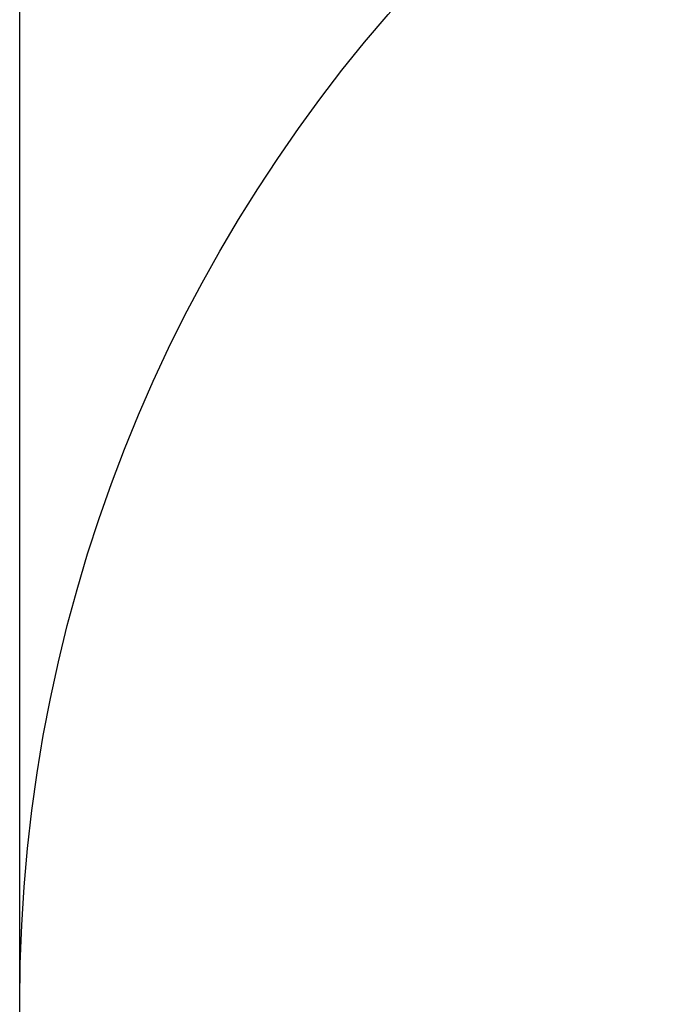
# Model space of a CAD drawing. Extents: x 163 to 6863, y -3326 to 4388.
# Drawn here: x 163 to 1602, y 21 to 2204 of the extents above; entities that cross this region are included whole.
import ezdxf

# ---------------------------------------------------------------- set-up
doc = ezdxf.new("R2010")
doc.units = 0
doc.header["$LTSCALE"] = 14.285714
doc.layers.add('mitat', color=7, linetype='Continuous', true_color=0x13a538)
doc.layers.add('PG_impact_area', color=160, linetype='Continuous')
doc.styles.get("Standard").update_dxf_attribs({"font": 'arial.ttf', "height": 60})
doc.dimstyles.new('oma', dxfattribs={"dimtxt": 60, "dimasz": 100, "dimexe": 20, "dimexo": 20, "dimgap": 30, "dimtad": 0, "dimtih": 1, "dimtoh": 1, "dimdec": 0, "dimzin": 0, "dimdsep": 46, "dimtxsty": 'Standard', "dimcen": 0.09, "dimclrd": 256, "dimadec": 0, "dimazin": 0, "dimtfac": 1, "dimtdec": 0, "dimtofl": 0, "dimtmove": 0, "dimatfit": 3, "dimfxl": 1, "dimtolj": 1, "dimtzin": 0, "dimarcsym": 0})

# ---------------------------------------------------------------- blocks, each defined once
blk = doc.blocks.new('*D2561')
at = {"layer": 'Defpoints', "color": 0, "transparency": 16777216}
for p in [(6863, 3630.8), (163.2, 23.7), (6863, 23.7)]:
    blk.add_point(p, dxfattribs=at)
at = {"layer": 'mitat', "color": 0, "lineweight": -2, "transparency": 16777216}
for p, q in [((163.2, 43.7), (163.2, 3650.8)), ((6863, 43.7), (6863, 3650.8))]:
    blk.add_line(p, q, dxfattribs=at)
at = {"layer": 'mitat', "color": 104, "lineweight": -2, "true_color": 0x13a538, "transparency": 16777216}
for p, q in [((263.2, 3630.8), (3393.4, 3630.8)), ((6763, 3630.8), (3632.7, 3630.8))]:
    blk.add_line(p, q, dxfattribs=at)
at = {"layer": 'mitat', "color": 104, "true_color": 0x13a538, "transparency": 16777216}
for points in [[(263.2, 3647.4), (263.2, 3614.1), (163.2, 3630.8)], [(6763, 3647.4), (6763, 3614.1), (6863, 3630.8)]]:
    blk.add_solid(points, dxfattribs=at)
at = {"layer": 'mitat', "color": 0, "transparency": 16777216, "insert": (3513.1, 3630.8), "char_height": 60, "attachment_point": 5}
blk.add_mtext('\\A1;6700', dxfattribs=at)

msp = doc.modelspace()

# ---------------------------------------------------------------- linework, layer by layer
at = {"layer": 'PG_impact_area'}
msp.add_circle((3513.1, 23.7), 3349.9, dxfattribs=at)

# ---------------------------------------------------------------- dimensions: what is measured, and where the dimension line sits
at = {"layer": 'mitat'}
dim = msp.add_linear_dim(base=(6863, 3630.8), p1=(163.2, 23.7), p2=(6863, 23.7), dimstyle='oma', dxfattribs=at)
dim.commit()
dim.dimension.update_dxf_attribs({"geometry": '*D2561', "text_midpoint": (3513.1, 3630.8)})

doc.saveas('drawing.dxf')
